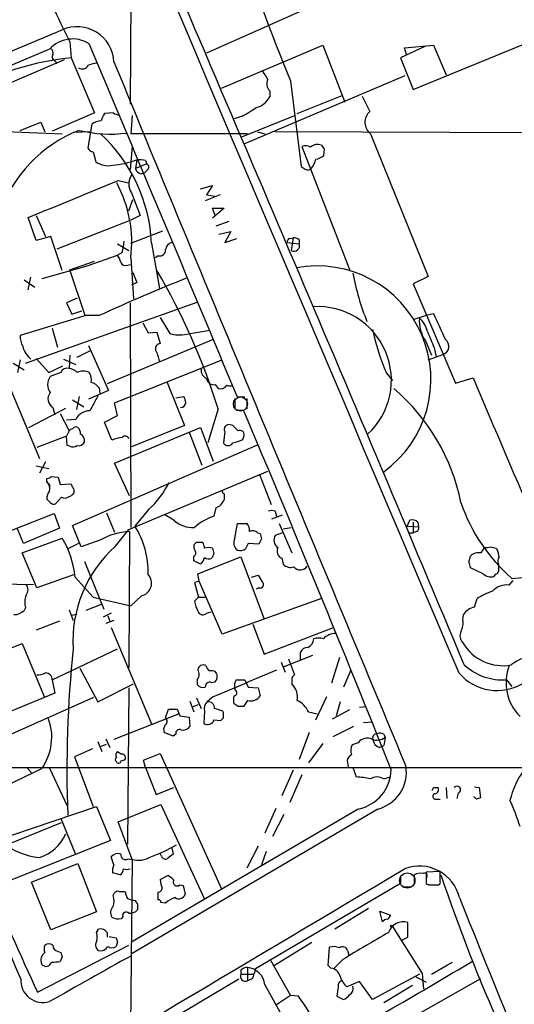
# Model space of a CAD drawing. Extents: x 6 to 1094, y 1 to 911.
# Drawn here: x 210 to 273, y 589 to 713 of the extents above; entities that cross this region are included whole.
import ezdxf

# ---------------------------------------------------------------- set-up
doc = ezdxf.new("R2010")
doc.units = 0
doc.header["$MEASUREMENT"] = 0
doc.layers.add('MAIN', color=5, linetype='CONTINUOUS')

msp = doc.modelspace()

# ---------------------------------------------------------------- linework, layer by layer
at = {"layer": 'MAIN'}
for p, q in [((224.282, 727.1173), (224.1127, 702.3099)), ((247.8193, 715.0099), (233.7647, 708.7446)), ((259.842, 704.1726), (280.67, 712.7239)), ((216.4927, 710.1839), (216.662, 708.1519)), ((235.6273, 704.3419), (248.412, 709.7606)), ((248.412, 709.7606), (251.206, 702.5639)), ((258.7413, 709.4219), (262.382, 709.7606)), ((262.382, 709.7606), (263.9907, 706.0353)), ((213.9527, 709.2526), (169.8413, 690.7953)), ((261.2813, 709.5913), (258.2333, 708.1519)), ((258.9953, 708.5753), (258.7413, 709.4219)), ((215.8153, 707.8979), (203.454, 702.6486)), ((214.7147, 707.7286), (214.7993, 707.3899)), ((216.662, 708.1519), (219.6253, 701.2093)), ((258.2333, 708.1519), (259.842, 704.1726)), ((238.506, 697.3146), (258.826, 705.9506)), ((244.348, 705.2733), (245.7027, 694.4359)), ((241.7233, 704.0033), (241.7233, 703.2413)), ((245.1947, 701.1246), (250.8673, 703.4106)), ((253.4073, 703.3259), (254.3387, 701.3786)), ((219.6253, 701.2093), (214.2913, 698.9233)), ((221.996, 701.2093), (220.8953, 701.1246)), ((210.2273, 699.0079), (212.852, 700.0239)), ((212.852, 700.0239), (213.36, 698.8386)), ((219.2867, 699.7699), (218.7787, 696.8066)), ((224.3667, 700.8706), (224.1973, 698.5846)), ((238.252, 700.7859), (237.236, 700.4473)), ((244.9407, 700.8706), (238.1673, 698.1613)), ((206.502, 698.9233), (215.5613, 698.5846)), ((219.1173, 698.8386), (216.916, 698.7539)), ((238.9293, 698.5846), (224.1973, 698.5846)), ((240.1993, 698.8386), (241.1307, 698.5846)), ((284.3107, 698.6693), (242.4007, 698.8386)), ((254.4233, 698.5846), (261.7047, 680.5506)), ((219.456, 696.2986), (219.7947, 695.0286)), ((224.3667, 696.9759), (224.1127, 694.0126)), ((245.7873, 696.9759), (251.8833, 681.2279)), ((248.5813, 696.6373), (248.4967, 695.7906)), ((224.9593, 695.2826), (224.79, 694.1819)), ((226.06, 695.1979), (226.2293, 694.7746)), ((226.2293, 694.7746), (224.79, 694.1819)), ((225.4673, 693.5046), (225.9753, 693.6739)), ((226.314, 694.0126), (225.9753, 693.6739)), ((222.5887, 692.6579), (223.9433, 692.4039)), ((224.282, 691.1339), (225.3827, 688.2553)), ((233.0027, 691.6419), (234.5267, 692.0653)), ((234.5267, 692.0653), (233.7647, 690.8799)), ((223.9433, 688.8479), (224.4513, 690.2873)), ((235.458, 690.8799), (233.5953, 690.1179)), ((233.7647, 690.8799), (234.8653, 690.7106)), ((234.8653, 688.2553), (234.5267, 689.1866)), ((234.5267, 689.1866), (235.966, 689.1866)), ((235.966, 689.1866), (234.5267, 687.9166)), ((212.2593, 685.1226), (211.2433, 688.0013)), ((212.2593, 688.2553), (213.4447, 685.6306)), ((224.1973, 687.6626), (214.884, 684.0219)), ((225.3827, 688.2553), (224.1973, 687.6626)), ((236.5587, 687.4933), (234.95, 686.9006)), ((224.1973, 684.7839), (228.2613, 686.3079)), ((235.2887, 685.8846), (236.8127, 686.2233)), ((236.8127, 686.2233), (236.0507, 684.8686)), ((214.122, 685.6306), (212.2593, 685.1226)), ((215.5613, 681.3126), (214.122, 685.6306)), ((236.0507, 684.8686), (237.5747, 685.3766)), ((243.9247, 684.8686), (245.4487, 684.6993)), ((244.2633, 685.3766), (244.6867, 685.4613)), ((244.6867, 685.4613), (244.4327, 683.8526)), ((245.4487, 685.2073), (245.4487, 684.6993)), ((222.504, 684.6993), (223.9433, 683.8526)), ((223.0967, 683.5986), (222.504, 683.2599)), ((226.822, 684.7839), (227.838, 679.0266)), ((216.4927, 681.3973), (219.6253, 682.4979)), ((218.694, 681.9053), (222.504, 683.2599)), ((224.1973, 682.9213), (224.536, 677.7566)), ((227.6687, 683.1753), (227.33, 682.9213)), ((213.0213, 680.2966), (218.694, 681.9053)), ((218.44, 675.6399), (216.4927, 681.3973)), ((223.774, 681.9899), (224.1127, 682.0746)), ((210.7353, 680.1273), (212.09, 679.1959)), ((211.2433, 678.8573), (211.582, 680.4659)), ((224.4513, 681.0586), (224.9593, 679.7886)), ((261.7047, 680.5506), (259.842, 679.6193)), ((224.9593, 679.7886), (224.282, 679.4499)), ((259.842, 679.6193), (265.176, 667.0886)), ((217.424, 677.8413), (216.0693, 677.2486)), ((210.9047, 669.6286), (232.5793, 677.3333)), ((216.0693, 677.2486), (216.7467, 675.8093)), ((216.7467, 675.8093), (218.0167, 676.2326)), ((224.1127, 677.2486), (224.1973, 648.8853)), ((218.5247, 675.6399), (210.2273, 673.0999)), ((220.218, 675.6399), (218.5247, 675.6399)), ((227.9227, 675.3859), (229.108, 673.3539)), ((259.842, 675.1319), (261.62, 675.7246)), ((261.62, 675.7246), (262.382, 675.8939)), ((214.2913, 674.0313), (214.9687, 671.6606)), ((225.7213, 674.7086), (226.3987, 673.4386)), ((231.2247, 673.2693), (234.188, 673.7773)), ((234.6113, 672.5919), (221.234, 667.0039)), ((226.3987, 673.4386), (227.4993, 673.5233)), ((227.4993, 673.5233), (227.9227, 672.0839)), ((260.858, 673.2693), (261.0273, 672.8459)), ((261.366, 672.4226), (262.128, 670.6446)), ((206.9253, 671.3219), (212.6827, 657.6059)), ((217.424, 670.3906), (219.1173, 671.2373)), ((218.8633, 671.8299), (221.4033, 666.1573)), ((262.4667, 671.5759), (262.7207, 670.4753)), ((210.2273, 670.0519), (209.8887, 668.4433)), ((212.2593, 670.2213), (213.868, 668.4433)), ((215.7307, 670.1366), (217.2547, 669.4593)), ((216.4927, 670.6446), (216.408, 668.9513)), ((222.1653, 664.6333), (235.712, 670.0519)), ((261.7047, 670.0519), (263.5673, 670.7293)), ((209.3807, 669.6286), (210.7353, 668.7819)), ((213.868, 668.4433), (215.646, 669.2899)), ((215.392, 668.4433), (214.0373, 667.9353)), ((256.4553, 668.3586), (257.2173, 667.4273)), ((265.176, 667.0886), (267.3773, 667.7659)), ((220.218, 666.4959), (220.3027, 665.8186)), ((228.7693, 667.1733), (230.9707, 661.7546)), ((234.8653, 666.9193), (235.204, 666.4113)), ((216.8313, 664.9719), (218.2707, 664.1253)), ((217.678, 665.3953), (217.3393, 663.7866)), ((221.4033, 666.1573), (218.8633, 665.0566)), ((229.87, 665.2259), (230.886, 665.3953)), ((237.3207, 665.1413), (237.3207, 663.8713)), ((238.5907, 665.3106), (237.6593, 665.3106)), ((238.8447, 665.1413), (238.8447, 663.8713)), ((211.328, 661.5006), (215.9847, 663.9559)), ((214.376, 664.0406), (214.63, 663.1093)), ((222.504, 663.0246), (222.1653, 664.6333)), ((235.204, 663.8713), (233.934, 659.5533)), ((215.3073, 663.2786), (216.408, 661.0773)), ((217.2547, 662.5166), (216.0693, 662.4319)), ((220.8953, 662.1779), (222.504, 663.0246)), ((237.49, 663.7019), (238.4213, 663.7019)), ((221.8267, 659.8919), (220.8953, 662.1779)), ((222.1653, 657.0133), (233.0027, 661.5006)), ((230.9707, 661.7546), (224.282, 659.0453)), ((233.0027, 661.5006), (234.6113, 657.2673)), ((237.0667, 661.7546), (236.728, 661.8393)), ((216.0693, 660.3999), (212.344, 658.9606)), ((216.408, 661.0773), (216.0693, 660.3999)), ((216.154, 659.2146), (216.0693, 660.3999)), ((231.5633, 660.9079), (233.172, 656.7593)), ((236.0507, 660.9926), (235.8813, 659.5533)), ((238.3367, 659.9766), (238.506, 660.4846)), ((216.4927, 659.1299), (216.154, 659.2146)), ((216.8313, 649.1393), (240.1993, 659.2993)), ((212.2593, 656.6746), (213.868, 656.3359)), ((213.4447, 657.1826), (212.6827, 655.7433)), ((224.028, 652.8646), (222.1653, 657.0133)), ((213.614, 654.6426), (213.614, 655.0659)), ((214.2067, 655.3199), (215.0533, 655.2353)), ((215.0533, 655.2353), (215.3073, 654.3039)), ((223.9433, 648.6313), (241.4693, 655.9973)), ((240.4533, 655.5739), (241.8927, 651.7639)), ((213.614, 654.6426), (213.7833, 654.3886)), ((213.9527, 654.3039), (213.9527, 653.8806)), ((215.3073, 654.3039), (216.5773, 654.3886)), ((215.4767, 652.6953), (214.7147, 651.8486)), ((217.0007, 653.4573), (217.0007, 653.2033)), ((235.966, 653.1186), (235.966, 652.3566)), ((214.0373, 652.0179), (213.614, 652.4413)), ((234.95, 651.3406), (234.696, 650.3246)), ((209.2113, 648.5466), (214.5453, 650.6633)), ((214.5453, 650.6633), (215.2227, 648.8006)), ((221.1493, 650.7479), (222.1653, 648.2926)), ((226.4833, 651.1713), (224.7053, 649.0546)), ((229.616, 649.8166), (228.5153, 650.4939)), ((241.9773, 649.9859), (243.332, 650.4939)), ((242.4007, 650.9173), (242.57, 650.3246)), ((215.2227, 648.8006), (210.6507, 646.8533)), ((217.932, 646.4299), (216.8313, 649.1393)), ((237.3207, 647.5306), (237.6593, 649.3933)), ((237.6593, 649.3933), (238.8447, 649.3933)), ((242.9087, 649.3933), (244.5173, 645.6679)), ((243.4167, 648.7159), (244.4327, 648.8853)), ((259.08, 649.0546), (259.4187, 649.8166)), ((259.08, 649.0546), (260.5193, 648.9699)), ((259.842, 649.5626), (259.842, 648.2079)), ((260.4347, 649.5626), (260.5193, 648.9699)), ((210.6507, 646.8533), (209.8887, 648.7159)), ((222.25, 646.5146), (223.9433, 648.6313)), ((224.028, 648.3773), (223.9433, 631.1899)), ((240.1993, 648.2079), (240.538, 648.1233)), ((243.332, 648.2079), (242.4007, 647.8693)), ((259.2493, 648.2079), (259.842, 648.2079)), ((260.2653, 648.3773), (259.842, 648.2079)), ((210.4813, 645.6679), (215.5613, 647.5306)), ((217.5933, 646.8533), (216.2387, 646.1759)), ((220.3027, 647.2766), (217.932, 646.4299)), ((232.4947, 647.0226), (233.2567, 647.0226)), ((240.3687, 646.7686), (239.014, 646.8533)), ((240.7073, 647.4459), (240.3687, 646.7686)), ((268.3933, 645.6679), (268.8167, 646.3453)), ((212.344, 641.2653), (210.4813, 645.6679)), ((232.156, 644.6519), (232.156, 645.2446)), ((232.664, 643.0433), (238.0827, 645.1599)), ((234.696, 645.5833), (234.442, 644.9906)), ((238.0827, 645.1599), (241.046, 637.2859)), ((266.8693, 644.4826), (267.0387, 645.2446)), ((270.256, 646.2606), (270.4253, 646.0913)), ((218.3553, 644.5673), (220.8107, 638.5559)), ((233.0027, 644.2286), (232.156, 644.6519)), ((243.2473, 644.9906), (243.4167, 644.2286)), ((270.5947, 644.2286), (270.5947, 643.8053)), ((217.0853, 642.9586), (212.344, 641.2653)), ((217.17, 642.6199), (219.456, 640.0799)), ((232.8333, 642.1119), (232.664, 643.0433)), ((239.4373, 642.6199), (240.284, 642.8739)), ((268.6473, 643.0433), (267.0387, 643.8053)), ((270.1713, 642.9586), (270.002, 642.7046)), ((272.288, 642.4506), (274.9127, 642.7046)), ((207.6873, 641.7733), (211.9207, 641.6886)), ((232.8333, 642.1119), (232.2407, 641.9426)), ((232.2407, 641.9426), (232.7487, 640.0799)), ((235.712, 635.4233), (232.8333, 642.1119)), ((271.9493, 641.6039), (272.4573, 642.1966)), ((225.552, 640.2493), (224.1973, 638.9793)), ((240.3687, 641.2653), (240.03, 641.0959)), ((220.472, 639.1486), (218.5247, 638.3866)), ((219.456, 640.0799), (224.1973, 638.9793)), ((232.7487, 640.0799), (232.2407, 639.5719)), ((232.7487, 640.0799), (233.5953, 640.0799)), ((248.2427, 639.9106), (235.712, 635.4233)), ((267.5467, 638.8099), (267.8853, 639.9106)), ((210.9047, 638.7253), (210.7353, 638.3866)), ((216.408, 638.4713), (216.916, 637.1166)), ((216.8313, 637.7939), (217.424, 637.9633)), ((221.742, 638.0479), (220.726, 637.5399)), ((221.3187, 637.7093), (221.5727, 637.0319)), ((233.7647, 638.0479), (234.3573, 638.2173)), ((266.1073, 637.2013), (266.192, 637.8786)), ((215.2227, 637.0319), (212.2593, 635.9313)), ((222.0807, 637.1166), (221.0647, 636.7779)), ((239.6067, 636.6933), (241.046, 632.8833)), ((221.742, 636.2699), (226.822, 624.0779)), ((241.046, 632.8833), (249.7667, 636.2699)), ((202.0147, 630.7666), (210.4813, 634.2379)), ((210.4813, 634.2379), (213.2753, 627.5493)), ((214.2913, 629.6659), (222.504, 633.5606)), ((247.142, 632.7139), (243.5013, 631.2746)), ((245.618, 632.1213), (245.618, 633.1373)), ((243.1627, 631.8673), (243.6707, 630.5973)), ((244.094, 632.2906), (244.856, 630.2586)), ((250.5287, 632.4599), (249.5127, 629.2426)), ((217.7627, 631.1053), (220.0487, 626.8719)), ((251.968, 630.8513), (251.0367, 628.7346)), ((214.2913, 629.6659), (214.63, 627.9726)), ((220.0487, 626.8719), (224.536, 629.1579)), ((232.5793, 629.6659), (232.5793, 629.0733)), ((234.3573, 629.3273), (234.8653, 629.4119)), ((237.49, 629.6659), (238.5907, 629.6659)), ((238.5907, 629.6659), (239.014, 628.7346)), ((244.5173, 629.9199), (244.5173, 629.0733)), ((271.6107, 629.6659), (272.288, 628.8193)), ((214.63, 627.9726), (209.1267, 625.6866)), ((223.9433, 628.6499), (223.774, 608.9226)), ((237.4053, 628.3113), (237.3207, 628.5653)), ((239.014, 628.7346), (240.284, 628.6499)), ((240.284, 628.6499), (240.538, 627.6339)), ((199.9827, 618.7439), (219.5407, 627.4646)), ((231.648, 626.9566), (232.156, 625.6019)), ((232.0713, 626.2793), (232.7487, 626.5333)), ((232.4947, 627.3799), (233.0873, 626.0253)), ((234.5267, 627.4646), (233.8493, 626.8719)), ((237.744, 626.2793), (237.236, 626.6179)), ((238.9293, 627.0413), (238.4213, 626.2793)), ((247.5653, 624.5859), (248.92, 627.5493)), ((250.6133, 626.8719), (250.1053, 625.0939)), ((230.2933, 625.3479), (222.0807, 622.1306)), ((228.6, 624.8399), (228.9387, 625.9406)), ((228.9387, 625.9406), (230.0393, 625.9406)), ((233.5107, 625.6866), (233.426, 624.1626)), ((235.8813, 625.5173), (235.7967, 625.6866)), ((246.634, 625.6019), (247.7347, 625.3479)), ((251.7987, 625.8559), (249.5973, 624.6706)), ((253.0687, 626.1946), (253.9153, 626.2793)), ((230.378, 625.0939), (231.5633, 624.9246)), ((231.5633, 624.9246), (231.648, 623.7393)), ((234.696, 624.5859), (235.5427, 624.5013)), ((253.5767, 624.2473), (254.6773, 624.3319)), ((229.5313, 622.5539), (228.4307, 622.9773)), ((229.87, 622.8079), (229.5313, 622.5539)), ((246.7187, 622.9773), (245.4487, 619.5906)), ((252.3067, 623.7393), (249.682, 622.4693)), ((256.1167, 622.8079), (256.286, 622.3846)), ((220.0487, 621.8766), (220.5567, 620.6066)), ((220.472, 621.2839), (221.1493, 621.5379)), ((221.0647, 622.2153), (221.5727, 621.1146)), ((248.412, 621.6226), (246.634, 619.1673)), ((252.8993, 621.7073), (252.1373, 621.4533)), ((254.6773, 622.3846), (254.762, 622.0459)), ((256.286, 622.3846), (256.1167, 621.3686)), ((219.3713, 620.9453), (217.0853, 619.9293)), ((225.806, 619.5059), (227.9227, 620.3526)), ((227.9227, 620.3526), (235.6273, 603.2499)), ((255.524, 621.1146), (256.1167, 621.3686)), ((217.0853, 619.9293), (219.456, 613.6639)), ((226.06, 618.5746), (225.806, 619.5059)), ((251.5447, 619.1673), (251.6293, 618.6593)), ((200.2367, 618.5746), (274.1507, 618.5746)), ((212.9367, 618.4053), (207.01, 615.6113)), ((211.074, 618.5746), (211.7513, 617.8126)), ((213.9527, 618.4899), (216.154, 613.7486)), ((226.06, 618.5746), (227.4147, 615.1879)), ((244.6867, 618.2359), (243.2473, 615.0186)), ((252.222, 618.5746), (252.6453, 617.3893)), ((245.7873, 617.6433), (244.2633, 614.1719)), ((256.1167, 617.1353), (256.9633, 617.3893)), ((227.4147, 615.1879), (229.616, 616.0346)), ((262.382, 616.0346), (262.9747, 616.0346)), ((263.9907, 616.0346), (264.0753, 614.6799)), ((265.5147, 615.3573), (265.3453, 614.6799)), ((267.5467, 616.1193), (268.1393, 616.0346)), ((268.1393, 616.0346), (268.3087, 614.7646)), ((262.7207, 614.5953), (263.2287, 614.5953)), ((267.8007, 614.5953), (267.462, 614.9339)), ((209.2113, 610.0233), (219.8793, 613.6639)), ((219.8793, 613.6639), (221.6573, 609.3459)), ((222.5887, 611.7166), (228.0073, 613.9179)), ((252.8993, 613.3253), (224.1973, 596.4766)), ((255.3547, 613.3253), (224.3667, 595.1219)), ((228.0073, 613.9179), (233.5107, 601.9799)), ((242.4853, 613.4099), (241.1307, 610.2773)), ((204.978, 607.3986), (215.4767, 611.6319)), ((215.392, 612.1399), (217.17, 607.7373)), ((224.3667, 606.9753), (222.5887, 611.7166)), ((243.5013, 612.6479), (242.062, 609.8539)), ((221.6573, 609.3459), (206.6713, 603.4193)), ((229.362, 608.4146), (229.5313, 607.6526)), ((240.284, 608.6686), (238.8447, 605.8746)), ((241.3, 607.9913), (240.7073, 606.2979)), ((222.0807, 606.2979), (221.742, 607.3139)), ((223.8587, 607.0599), (224.3667, 606.9753)), ((224.3667, 606.9753), (224.1127, 578.1886)), ((228.092, 607.3986), (227.9227, 607.7373)), ((211.6667, 604.0966), (217.5087, 606.4673)), ((217.5087, 606.4673), (219.8793, 600.3713)), ((263.2287, 605.4513), (261.4507, 605.3666)), ((261.4507, 605.3666), (261.4507, 603.9273)), ((263.2287, 604.1813), (263.2287, 605.4513)), ((214.122, 598.0853), (211.6667, 604.0966)), ((222.8427, 605.0279), (221.9113, 605.2819)), ((227.9227, 604.4353), (228.854, 604.9433)), ((258.2333, 604.9433), (258.2333, 603.9273)), ((260.0113, 603.9273), (260.0113, 605.0279)), ((261.4507, 604.6046), (261.4507, 604.2659)), ((223.3507, 602.9113), (223.52, 602.8266)), ((227.6687, 601.8953), (227.6687, 602.8266)), ((230.378, 603.7579), (230.8013, 603.6733)), ((230.8013, 603.6733), (231.0553, 602.5726)), ((258.2333, 603.9273), (239.9453, 593.1746)), ((258.4873, 603.5039), (259.588, 603.5039)), ((261.7893, 603.7579), (262.8053, 603.7579)), ((262.0433, 603.7579), (262.382, 603.7579)), ((221.996, 602.4033), (222.1653, 602.7419)), ((219.8793, 600.3713), (214.122, 598.0853)), ((225.044, 601.3873), (225.044, 600.6253)), ((228.6, 601.4719), (228.0073, 601.5566)), ((254.1693, 600.7946), (249.936, 598.1699)), ((255.9473, 599.1013), (255.6087, 600.4559)), ((255.6087, 600.4559), (256.9633, 599.9479)), ((223.1813, 599.7786), (223.012, 599.5246)), ((219.8793, 597.7466), (220.1333, 598.1699)), ((257.2173, 598.5086), (260.9427, 592.5819)), ((259.1647, 597.1539), (259.1647, 599.0166)), ((221.234, 597.7466), (221.234, 597.1539)), ((221.488, 597.2386), (222.3347, 597.0693)), ((258.4873, 596.8153), (259.1647, 597.1539)), ((212.4287, 590.2113), (223.9433, 596.1379)), ((214.9687, 595.3759), (215.392, 595.2066)), ((222.504, 596.5613), (222.3347, 595.9686)), ((247.0573, 596.4766), (242.316, 593.5979)), ((249.0893, 593.5979), (249.2587, 595.8839)), ((251.5447, 595.4606), (251.714, 594.9526)), ((215.5613, 594.6986), (215.3073, 594.1059)), ((241.808, 594.2753), (244.348, 589.7879)), ((250.952, 594.3599), (249.8513, 593.2593)), ((238.0827, 593.0053), (238.0827, 592.4973)), ((238.9293, 593.3439), (238.9293, 591.6506)), ((249.428, 593.2593), (249.0893, 593.5979)), ((262.128, 592.4973), (264.7527, 594.0213)), ((224.1127, 583.7766), (237.8287, 591.9046)), ((238.0827, 592.4973), (239.776, 592.4973)), ((239.522, 591.9046), (238.9293, 591.6506)), ((268.3087, 591.9046), (251.714, 582.5066)), ((260.604, 592.4973), (254.6773, 589.2799)), ((260.1807, 592.1586), (261.4507, 591.4813)), ((260.9427, 592.5819), (261.112, 590.6346)), ((241.1307, 591.1426), (245.0253, 584.1153)), ((250.3593, 590.8886), (250.19, 589.7033)), ((253.0687, 591.5659), (251.46, 590.8886)), ((254.6773, 589.2799), (253.0687, 591.5659)), ((259.7573, 591.0579), (256.1167, 588.8566)), ((244.348, 589.7879), (242.57, 588.6026)), ((245.364, 589.7033), (244.348, 589.7879)), ((250.19, 589.7033), (251.0367, 589.2799))]:
    msp.add_line(p, q, dxfattribs=at)
at = {"layer": 'MAIN', "color": 5}
for centre, radius in [((238.0403, 664.464), 0.8904), ((259.0849, 604.3159), 0.9652)]:
    msp.add_circle(centre, radius, dxfattribs=at)
at = {"layer": 'MAIN'}
msp.add_circle((257.0903, 598.551), 0.1338, dxfattribs=at)
for centre, radius, start, end in [((57219.1894, 24853.323), 61890.6775, 202.811248827, 203.04043181), ((-11355.5845, -4239.7613), 12601.4731, 22.74093904, 23.22892959), ((411.7108, 775.329), 181.4335, 196.494667, 202.713496), ((290.2372, 747.8448), 82.8046, 199.832697, 207.053145), ((-4207.9894, 11159.1994), 11345.3902, 292.71900091, 292.94818434), ((217.424, 707.4349), 4.6613, 2.5698, 113.553506), ((216.8493, 706.6489), 3.8948, 57.394882, 138.048215), ((-10926.5166, -3990.2028), 12095.9757, 22.63636393, 22.86554684), ((213.7409, 708.7869), 0.6695, 341.573171, 55.301057), ((214.8629, 708.279), 0.57, 148.677654, 254.930019), ((219.8471, 674.5986), 33.7041, 95.422643, 134.218399), ((218.059, 707.6861), 0.9293, 239.92552, 329.939281), ((220.1125, 704.3192), 3.1589, 92.694476, 113.294332), ((22465.5088, 9870.6992), 24056.8426, 202.38893693, 202.61811961), ((237.9892, 703.8475), 3.8282, 24.624302, 44.763998), ((242.6071, 704.9013), 1.26, 154.557574, 225.456607), ((239.4089, 704.3985), 2.5876, 283.888556, 333.434949), ((222.7776, 699.7072), 2.3563, 143.019707, 168.094435), ((222.842, 702.4774), 1.5244, 236.291169, 266.841227), ((218.1365, 735.2656), 39.9185, 300.25934, 303.261126), ((255.5785, 700.0179), 1.8408, 132.338175, 231.13215), ((220.4137, 698.4856), 1.7087, 88.044711, 131.267626), ((224.0781, 682.782), 17.4425, 111.526125, 160.831149), ((221.6028, 715.1566), 16.6188, 256.339621, 277.212552), ((206.6181, 683.7641), 20.2296, 2.889575, 47.105931), ((219.5345, 697.1087), 0.8139, 201.787031, 264.465227), ((246.253, 695.8328), 1.2343, 59.040224, 112.166027), ((247.777, 695.8892), 1.3396, 69.657701, 131.577419), ((375.4119, 781.5412), 152.6259, 213.57026, 213.799443), ((221.361, 697.3571), 2.8063, 236.072667, 281.308731), ((220.9524, 706.1175), 11.5521, 274.761418, 290.29511), ((225.2556, 691.9385), 3.3572, 76.136778, 95.063402), ((243.1201, 696.8487), 4.6855, 325.308713, 341.568918), ((247.0788, 697.6741), 2.3575, 281.90906, 306.972457), ((225.7637, 694.4783), 1.0178, 196.930557, 253.069443), ((226.0398, 694.3678), 0.4488, 307.666685, 65.022443), ((330.6066, 821.2665), 152.6259, 236.200557, 236.42974), ((246.5331, 694.6671), 0.6547, 240.498273, 312.177148), ((-947.2298, 3526.6696), 3065.9579, 292.2005888, 292.4297724), ((208.5664, 684.8985), 15.7554, 352.790771, 28.448511), ((225.9012, 692.2346), 1.9579, 145.792913, 214.207087), ((-24321.4384, -9709.5946), 26606.91, 22.7787599, 23.00794225), ((217.8979, 685.2581), 5.4572, 342.296487, 357.687486), ((229.6951, 683.8187), 1.1015, 107.602583, 173.818923), ((244.3733, 684.9364), 0.4537, 104.030118, 188.59446), ((244.6018, 683.9367), 1.527, 56.315136, 86.812677), ((227.8448, 683.9102), 0.7557, 256.524615, 2.055151), ((244.7996, 684.4453), 0.697, 238.241186, 21.370955), ((220.6217, 681.8425), 2.3563, 11.905565, 36.980293), ((223.52, 682.5826), 0.6448, 203.197424, 293.197424), ((156.5803, 639.5617), 82.2961, 17.181045, 30.485853), ((247.7232, 667.546), 14.3453, 305.810455, 100.495826), ((326.7703, 441.7312), 257.0344, 111.801608, 114.490662), ((283.0795, 686.6667), 31.3782, 190.452782, 202.067584), ((247.7955, 667.4779), 9.2801, 312.664581, 93.513983), ((265.2811, 674.9991), 4.6869, 176.303105, 213.348636), ((258.5909, 672.942), 3.1014, 12.398361, 49.527148), ((1088.6655, 1055.2527), 909.2071, 204.6605451, 204.889722), ((285.2403, 680.6973), 31.318, 192.606713, 203.20241), ((213.2332, 673.1318), 3.0061, 180.608027, 207.466923), ((230.3423, 677.715), 4.5324, 254.197165, 281.226385), ((770.0767, 884.2808), 550.3738, 202.506082, 202.73525), ((263.2774, 671.7441), 1.0554, 285.943159, 53.444971), ((213.5597, 672.5108), 3.09, 194.3434, 230.205825), ((227.9034, 671.4874), 0.5968, 88.146818, 196.099686), ((221.8278, 668.5706), 6.1517, 12.314237, 26.566717), ((216.1611, 668.1751), 0.8145, 72.354751, 160.775352), ((216.309, 667.4833), 1.4713, 40.728008, 86.141889), ((234.1938, 668.7128), 1.1171, 172.086769, 247.412879), ((215.3923, 666.9193), 1.6936, 143.136869, 216.863132), ((218.186, 666.8974), 1.7235, 63.76054, 116.23946), ((217.5927, 667.5118), 1.6445, 348.12157, 34.500807), ((234.6613, 667.8005), 0.9045, 187.572876, 283.034499), ((5076.329, 2711.3399), 5225.1518, 203.0231662, 203.252348), ((218.8629, 665.5641), 1.6445, 34.513368, 78.100396), ((235.4801, 667.3362), 0.9652, 253.378649, 328.688063), ((236.6857, 667.6387), 0.8898, 244.647392, 295.352608), ((240.7431, 646.9342), 25.6197, 11.445151, 49.4854), ((214.9643, 665.1097), 1.2203, 139.433336, 241.17707), ((685.1903, 410.5488), 530.4211, 151.274085, 151.503268), ((229.6154, 664.5484), 1.527, 3.187323, 33.684864), ((230.4703, 664.7153), 0.6747, 269.354632, 353.019287), ((219.0501, 661.6028), 2.0146, 90.494873, 153.025391), ((-2270.0538, -392.412), 2721.7318, 21.7992962, 22.8319829), ((216.874, 660.7804), 0.5525, 94.432107, 147.497791), ((217.2547, 661.0771), 0.4938, 59.046192, 149.020326), ((216.8615, 660.7507), 0.9906, 354.391856, 49.204217), ((236.5696, 661.2717), 0.5893, 74.407189, 208.274411), ((68.0804, 492.091), 239.4621, 44.885409, 45.114591), ((217.509, 659.8497), 0.8725, 345.949421, 67.185141), ((223.2299, 657.1809), 3.0526, 92.500885, 117.365857), ((223.4777, 659.9344), 0.4826, 15.245747, 142.137512), ((237.9768, 660.5904), 0.5397, 348.694232, 115.553719), ((216.8842, 659.9872), 0.9425, 245.455419, 304.941222), ((217.6075, 660.047), 0.8524, 257.56816, 331.318192), ((236.474, 659.9025), 0.6879, 210.50524, 329.49476), ((235.0754, 667.6446), 8.3327, 283.82595, 293.04068), ((213.5544, 656.0234), 0.9594, 273.561805, 312.837328), ((298.4833, 739.1732), 119.7841, 224.885442, 225.114558), ((212.5975, 653.7111), 1.3788, 349.392598, 42.501512), ((216.2811, 653.923), 0.5518, 4.396316, 57.536771), ((216.6619, 653.6266), 0.3787, 333.44848, 63.428183), ((218.9625, 659.4578), 11.1906, 312.226781, 334.032581), ((214.9891, 652.5473), 1.3792, 138.715594, 184.407945), ((215.8813, 653.41), 0.8212, 240.485294, 309.892219), ((216.0693, 653.8806), 1.1516, 287.103826, 323.975919), ((236.2622, 653.5842), 0.5518, 184.396316, 237.536771), ((214.503, 652.4413), 0.6294, 222.276138, 289.655661), ((234.1458, 653.1608), 1.9899, 293.83678, 336.16322), ((286.6239, 659.0401), 21.9255, 198.679554, 229.167899), ((237.343, 642.9952), 7.7927, 109.857097, 130.900752), ((241.9773, 649.9003), 1.1016, 67.396939, 112.59826), ((215.6682, 643.261), 10.7348, 358.385755, 32.663551), ((231.982, 652.3205), 3.4449, 226.622, 274.306734), ((237.8077, 648.4833), 1.3797, 355.59365, 41.267966), ((259.6304, 648.5044), 1.3292, 52.762832, 99.164681), ((260.0962, 648.8005), 0.4558, 291.780398, 21.820086), ((224.5159, 639.8714), 8.5199, 93.282899, 119.637779), ((239.5871, 647.6676), 0.8165, 41.430165, 119.638699), ((409.9666, 690.1081), 174.5531, 193.917671, 194.146862), ((243.4547, 647.3039), 1.1961, 151.789439, 233.266142), ((205.318, 641.4562), 11.909, 5.607667, 30.66845), ((233.0737, 634.4826), 16.184, 131.973792, 183.265903), ((233.1935, 646.5146), 1.0512, 170.732119, 214.320447), ((147.6504, 731.5282), 119.7487, 314.885409, 315.114592), ((231.9861, 646.1757), 1.527, 3.187323, 33.684864), ((234.0187, 644.821), 1.5266, 70.563296, 109.436704), ((238.3747, 646.9652), 1.1961, 151.789439, 233.266142), ((408.2045, 561.8347), 189.3504, 153.320371, 153.54954), ((243.6708, 645.922), 1.0232, 155.561607, 245.549094), ((269.0285, 647.9117), 1.5807, 262.299482, 290.370222), ((312.2497, 815.6995), 174.5652, 255.851163, 256.080306), ((231.9656, 645.652), 0.4497, 295.049221, 36.882639), ((231.8591, 645.4904), 1.703, 312.186781, 345.891948), ((234.0461, 645.7995), 0.9006, 233.524537, 296.078517), ((403.9068, 688.2396), 174.5046, 193.919653, 194.148876), ((237.998, 647.107), 1.1514, 252.891783, 306.032861), ((268.1242, 644.15), 1.5416, 79.946806, 134.760842), ((268.4255, 645.0456), 2.2567, 2.903231, 27.605171), ((271.4039, 644.6246), 0.9009, 143.544775, 206.075842), ((244.3904, 645.2446), 1.4072, 226.217895, 285.704351), ((245.5834, 644.6233), 1.0942, 222.0849, 323.644267), ((97.6055, 601.7881), 174.5653, 13.92763, 14.156781), ((225.1616, 641.8582), 1.6557, 283.639225, 41.653081), ((452.1878, 769.4505), 246.8296, 210.85116, 211.080343), ((269.6211, 644.0596), 1.4075, 226.223406, 285.701045), ((270.012, 643.5675), 0.6294, 284.661087, 22.200382), ((210.2131, 641.0113), 1.0302, 318.888367, 41.107443), ((240.5111, 641.6848), 0.443, 251.25013, 50.643246), ((271.626, 639.1814), 2.444, 82.398385, 137.201961), ((213.3879, 639.4012), 2.5736, 158.751339, 195.226415), ((273.2951, 631.1), 10.3389, 109.565885, 121.550358), ((236.3929, 640.2503), 4.2073, 189.279185, 207.587668), ((209.4592, 639.7354), 1.8568, 270.188229, 313.413525), ((233.2905, 638.5051), 0.6586, 197.970034, 316.045652), ((267.8784, 636.8764), 1.9617, 99.73457, 149.277675), ((264.0609, 636.8203), 2.0816, 329.438438, 10.54661), ((250.1159, 633.2404), 2.2695, 92.404126, 135.517708), ((266.9912, 635.2206), 1.26, 154.559527, 225.453366), ((245.8677, 635.0159), 1.4555, 297.924285, 352.68553), ((247.904, 632.8409), 2.0761, 73.412042, 106.587958), ((271.1462, 637.2695), 5.8374, 210.320378, 280.433284), ((372.5006, 618.0324), 156.3576, 174.30044, 182.00451), ((246.5006, 632.7783), 0.9528, 87.070332, 157.86583), ((276.6751, 625.5736), 7.4471, 101.022191, 126.904058), ((233.3413, 630.8512), 0.6826, 60.254078, 172.87186), ((234.6823, 631.5994), 1.0143, 188.818743, 235.191237), ((271.0726, 636.6936), 7.0483, 227.122118, 274.378505), ((277.5578, 629.2648), 6.017, 158.767096, 225.011447), ((212.1955, 633.414), 3.1589, 272.694476, 293.294332), ((213.4447, 629.666), 0.8466, 359.993232, 90), ((231.7863, 630.3566), 1.0516, 318.944259, 33.42563), ((234.2727, 628.8205), 1.9535, 72.340474, 94.974822), ((1085.2203, -1381.6598), 2181.8021, 112.719349, 112.9485327), ((234.1898, 630.0469), 0.9271, 316.770119, 43.229881), ((329.3866, 545.3893), 119.7841, 134.885442, 135.114558), ((270.4002, 634.594), 6.3013, 220.368936, 301.870256), ((233.2989, 629.5387), 0.857, 212.892696, 290.234435), ((234.1919, 628.7538), 0.5969, 73.912199, 181.843278), ((238.5619, 628.9377), 1.2959, 145.809599, 196.700938), ((243.159, 627.4916), 2.0849, 347.526932, 49.345349), ((237.2294, 627.9954), 0.3616, 271.045948, 60.889987), ((234.5692, 626.0252), 1.1114, 130.372589, 197.738779), ((233.9446, 626.0411), 0.8362, 358.917396, 96.543724), ((238.7171, 627.1259), 1.5658, 161.068631, 198.931369), ((239.3385, 628.4102), 1.4288, 253.35722, 327.089608), ((243.9383, 624.3457), 2.974, 24.985586, 65.010108), ((441.8964, 710.1974), 227.997, 201.688003, 201.917172), ((150.6112, 371.8485), 267.7505, 71.448768, 71.677944), ((66.5313, 625.1786), 169.3503, 359.885409, 0.114591), ((238.0826, 456.9294), 169.3502, 89.885409, 90.114558), ((207.3646, 622.4114), 6.8627, 324.285491, 20.724018), ((228.1934, 624.4074), 0.5937, 302.836129, 46.767953), ((233.9199, 624.7975), 0.8044, 232.120019, 344.749254), ((151.062, 709.3206), 119.7134, 314.885409, 315.114591), ((229.2399, 623.3733), 0.9009, 143.544775, 206.075842), ((230.3357, 622.8926), 0.4732, 63.440363, 190.308095), ((230.7526, 624.4245), 1.1275, 259.508338, 322.575172), ((255.4333, 622.0822), 0.8142, 95.539741, 158.198591), ((255.5665, 621.3277), 1.5792, 69.609571, 97.70781), ((253.5859, 620.719), 1.6241, 153.119403, 199.259412), ((254.0295, 620.9059), 1.3855, 62.123583, 144.660384), ((255.2442, 623.7614), 1.7265, 250.831485, 307.114143), ((255.8571, 622.1645), 1.1015, 186.181077, 252.397417), ((223.1812, 620.0563), 0.8726, 140.902319, 194.041021), ((307.4406, 747.4487), 152.6537, 236.192759, 236.421922), ((223.0775, 619.81), 0.4626, 343.069396, 98.140613), ((282.2738, 612.0083), 10.5213, 120.967679, 166.715825), ((222.6464, 619.5867), 0.4046, 140.395708, 235.850351), ((222.6733, 619.4777), 0.3399, 221.636339, 4.759442), ((223.1813, 619.8446), 0.3787, 243.441716, 333.441716), ((252.3208, 619.4143), 0.8144, 109.220322, 197.654086), ((877.8154, 895.7913), 732.2012, 202.2188082, 204.6670355), ((251.8334, 618.431), 5.2158, 281.792083, 358.787154), ((254.1342, 618.0024), 4.8337, 284.625312, 8.824116), ((252.3493, 608.9672), 8.4273, 75.752854, 87.987132), ((255.27, 615.8649), 1.5267, 56.317219, 123.682781), ((177.6324, 658.1852), 94.6529, 333.327125, 333.556335), ((262.636, 614.9339), 0.3491, 104.040224, 284.044206), ((262.5343, 615.7807), 0.5083, 271.916286, 29.964367), ((265.3633, 615.7729), 0.4423, 290.016307, 143.725967), ((310.3772, 487.6876), 133.8593, 108.316987, 108.546184), ((246.0314, 602.5297), 28.5947, 17.490793, 24.584114), ((213.3708, 615.6104), 8.4093, 194.572317, 265.306464), ((211.0835, 612.3327), 5.3481, 287.39889, 336.4116), ((220.6959, 624.2265), 17.9592, 289.657387, 301.033899), ((222.5887, 606.5943), 1.1112, 72.258079, 139.639196), ((223.52, 607.5559), 0.6005, 170.73374, 304.327719), ((225.167, 609.84), 2.9744, 254.39144, 301.866331), ((228.5389, 607.4692), 0.4524, 188.977235, 314.14918), ((356.2045, 438.0577), 211.6803, 126.756654, 126.985815), ((-16816.6563, 29273.7432), 33367.9599, 300.5499731, 300.77915599), ((223.2665, 605.5781), 1.3872, 148.741564, 192.329), ((222.4829, 605.7264), 0.7857, 297.253168, 4.635856), ((223.6894, 606.8069), 1.1016, 247.396939, 292.59826), ((260.604, 600.9019), 5.2309, 13.796089, 110.860648), ((230.3288, 604.4109), 2.4062, 179.41899, 206.570376), ((228.049, 603.1221), 1.9912, 38.095812, 66.153792), ((230.0393, 604.1087), 0.4875, 150.253661, 313.994623), ((260.7311, 603.8421), 1.3872, 77.671, 121.258436), ((261.2389, 604.9009), 0.3642, 305.557794, 125.523047), ((262.9324, 604.0543), 0.3224, 293.17759, 23.200924), ((484.3604, 679.9919), 233.4126, 198.733408, 203.933879), ((222.504, 602.5725), 0.3787, 63.44848, 153.428183), ((223.012, 772.2612), 169.3502, 269.885409, 270.114592), ((225.0446, 602.9115), 1.527, 183.187323, 213.684864), ((227.5839, 603.4194), 0.5988, 278.140927, 351.859073), ((262.0575, 604.9288), 1.171, 238.788698, 269.305184), ((262.7207, 773.0578), 169.3002, 269.885375, 270.114592), ((219.4978, 601.726), 2.5884, 344.82875, 15.169113), ((224.8532, 604.2226), 2.4128, 243.430701, 268.499061), ((225.3402, 601.8529), 0.5518, 184.396316, 237.536771), ((227.711, 601.599), 0.2993, 351.856362, 98.124688), ((230.741, 599.1014), 3.1942, 107.409346, 132.087874), ((230.251, 602.8688), 0.8571, 237.086833, 339.782734), ((1268.6997, 997.4781), 1078.1119, 201.511393, 203.464311), ((222.6565, 600.2781), 1.0148, 130.604356, 215.146506), ((223.6274, 599.8731), 0.456, 46.146296, 191.960489), ((224.1486, 601.3105), 1.1275, 259.508338, 322.575172), ((222.5887, 600.795), 1.3391, 235.315401, 288.428184), ((256.688, 598.4663), 0.9757, 93.719932, 139.39361), ((383.7939, 515.044), 152.6259, 146.200557, 146.42974), ((258.6052, 597.0897), 2.0065, 73.808671, 160.889591), ((220.3873, 597.1877), 1.0145, 33.428488, 104.499224), ((217.8899, 597.154), 2.0758, 343.409678, 16.587676), ((349.4267, 639.1428), 133.8752, 198.317001, 198.54617), ((1100.5076, -843.2999), 1669.9133, 120.3509117, 120.580094), ((214.5032, 595.6722), 1.2344, 157.835724, 202.159978), ((213.868, 595.4609), 0.8464, 53.116564, 126.883436), ((215.1169, 596.1027), 0.7417, 177.279935, 258.474956), ((220.5417, 596.1345), 0.788, 147.205358, 238.783105), ((220.3449, 596.6039), 1.1627, 259.514445, 326.879865), ((221.8267, 596.6461), 0.8468, 233.136869, 306.863132), ((249.7944, 594.3507), 1.6241, 63.119403, 109.259412), ((250.9327, 595.3181), 0.6283, 13.107383, 130.015736), ((214.0884, 594.2105), 1.234, 126.176208, 201.047845), ((721.5157, -302.1281), 1025.5611, 119.0074415, 119.6639789), ((342.469, 637.2751), 133.8593, 198.316987, 198.546184), ((-17.7333, 1066.5237), 551.7124, 298.681688, 301.1161), ((213.5126, 594.19), 0.7143, 216.277984, 346.339225), ((214.419, 598.4612), 4.445, 267.262408, 281.527842), ((238.9802, 591.9889), 1.356, 92.15128, 131.445099), ((238.6331, 590.8463), 2.5151, 6.7656, 83.236663), ((235.7954, 593.8522), 4.2049, 332.40748, 350.72652), ((249.2682, 591.8734), 1.395, 15.376152, 83.422606), ((213.1429, 591.7433), 2.8355, 176.738907, 286.594343), ((238.6671, 592.2351), 0.6405, 155.835881, 294.160458), ((250.97, 591.0479), 0.6311, 107.263584, 194.619728), ((253.3027, 592.9822), 2.789, 195.362683, 228.647103), ((251.3224, 590.6875), 0.9439, 300.305812, 17.624884), ((230.5784, 578.3548), 18.6387, 23.005893, 37.507585), ((250.2304, 591.1027), 1.9932, 293.861793, 321.891048)]:
    msp.add_arc(centre, radius, start, end, dxfattribs=at)

doc.saveas('drawing.dxf')
